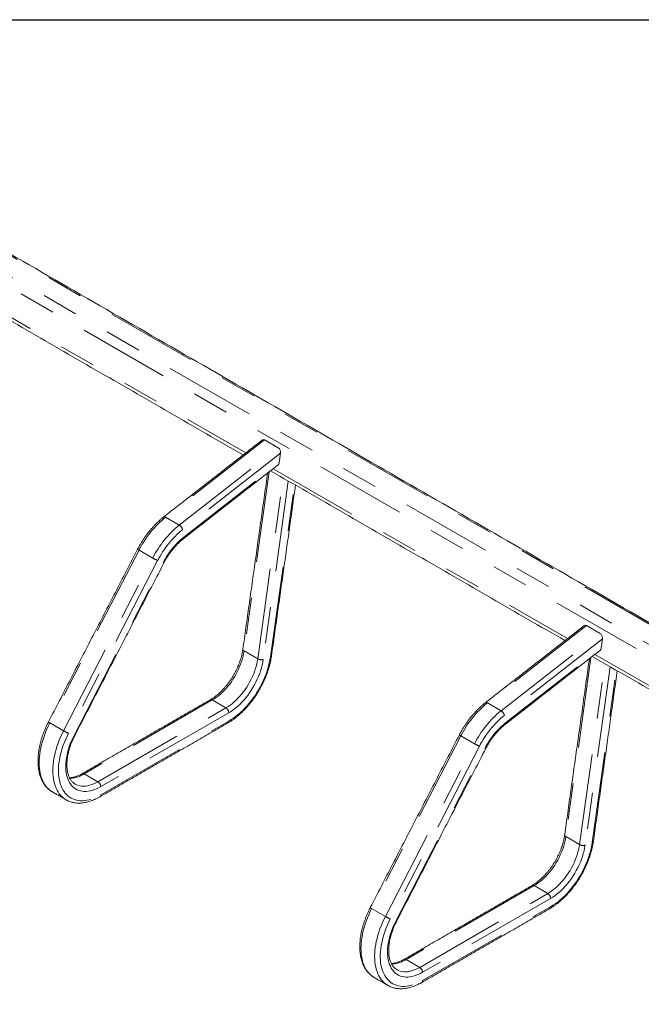
# Paper-space layout 'Sheet2' of a CAD drawing. Units: inches. Extents: x 0.3 to 10.6, y 0.2 to 8.2.
# Drawn here: x 5.7 to 7.5, y 5.5 to 8.2 of the extents above; entities that cross this region are included whole.
import ezdxf

# ---------------------------------------------------------------- set-up
doc = ezdxf.new("R2010")
doc.units = ezdxf.units.IN
doc.header["$MEASUREMENT"] = 0
doc.linetypes.add('PHANTOM', pattern=[0.5, 0.25, -0.05, 0.05, -0.05, 0.05, -0.05])
doc.layers.add('BORDER', color=7, linetype='Continuous')

psp = doc.layouts.new('Sheet2')

# ---------------------------------------------------------------- linework, layer by layer
at = {"color": 7, "linetype": 'PHANTOM', "lineweight": 0}
for p, q in [((10.1096, 5.0084), (5.5664, 7.6311)), ((5.5068, 7.6088), (10.0499, 4.9861)), ((10.0338, 4.9637), (5.4906, 7.5864)), ((5.555, 7.4683), (6.3637, 7.0014)), ((6.4156, 7.0371), (6.1435, 6.8247)), ((6.1811, 6.803), (6.4532, 7.0154)), ((6.4595, 7.0008), (6.1902, 6.7905)), ((6.1936, 6.7699), (6.4558, 6.9746)), ((6.4389, 6.958), (7.2476, 6.4912)), ((6.4281, 6.9496), (6.359, 6.4571)), ((6.3965, 6.4354), (6.4663, 6.9325)), ((6.4807, 6.9242), (6.4119, 6.4338)), ((6.4315, 6.4411), (6.4979, 6.9143)), ((6.1811, 6.803), (6.1435, 6.8247)), ((6.0706, 6.7343), (5.8257, 6.2594)), ((5.8633, 6.2377), (6.1082, 6.7126)), ((6.1082, 6.7126), (6.0706, 6.7343)), ((6.1218, 6.7058), (5.8769, 6.2309)), ((5.8921, 6.2248), (6.137, 6.6997)), ((7.2995, 6.5269), (7.0274, 6.3144)), ((7.065, 6.2927), (7.3371, 6.5052)), ((7.3434, 6.4905), (7.0741, 6.2802)), ((6.359, 6.4571), (6.3965, 6.4354)), ((7.0775, 6.2596), (7.3397, 6.4644)), ((7.3228, 6.4478), (8.1315, 5.9809)), ((7.312, 6.4393), (7.2429, 5.9468)), ((7.2804, 5.9252), (7.3502, 6.4223)), ((7.3646, 6.4139), (7.2958, 5.9235)), ((7.3154, 5.9309), (7.3818, 6.404)), ((6.2719, 6.3225), (5.9201, 6.1194)), ((6.2719, 6.3225), (6.3095, 6.3008)), ((7.065, 6.2927), (7.0274, 6.3144)), ((5.9577, 6.0977), (6.3095, 6.3008)), ((6.3172, 6.2874), (5.9654, 6.0843)), ((5.8633, 6.2377), (5.8257, 6.2594)), ((5.9654, 6.0613), (6.3172, 6.2645)), ((6.9545, 6.224), (6.7096, 5.7491)), ((6.9921, 6.2023), (6.9545, 6.224)), ((6.7472, 5.7275), (6.9921, 6.2023)), ((7.0057, 6.1955), (6.7608, 5.7206)), ((6.776, 5.7145), (7.0209, 6.1894)), ((5.9201, 6.1194), (5.9577, 6.0977)), ((7.2429, 5.9468), (7.2804, 5.9252)), ((7.1558, 5.8122), (6.804, 5.6091)), ((7.1558, 5.8122), (7.1934, 5.7906)), ((6.8416, 5.5875), (7.1934, 5.7906)), ((7.2011, 5.7772), (6.8493, 5.5741)), ((6.7472, 5.7275), (6.7096, 5.7491)), ((6.8493, 5.5511), (7.2011, 5.7542)), ((6.804, 5.6091), (6.8416, 5.5875))]:
    psp.add_line(p, q, dxfattribs=at)
at = {"color": 7, "linetype": 'Continuous', "lineweight": 15}
for p, q in [((6.4532, 7.0154), (6.4156, 7.0371)), ((6.4558, 6.9746), (6.4595, 7.0008)), ((7.3371, 6.5052), (7.2995, 6.5269)), ((7.3397, 6.4644), (7.3434, 6.4905)), ((5.8952, 6.0915), (5.8953, 6.0914)), ((5.8704, 6.0481), (5.8702, 6.0482)), ((6.7791, 5.5813), (6.7792, 5.5812)), ((6.7543, 5.5378), (6.7541, 5.538))]:
    psp.add_line(p, q, dxfattribs=at)
at = {"color": 7, "linetype": 'PHANTOM', "lineweight": 0, "flags": 128}
for points in [[(6.1435, 6.8247), (6.142, 6.8254), (6.1407, 6.8258), (6.1395, 6.8258), (6.1385, 6.8255), (6.1381, 6.8253)], [(6.359, 6.4571), (6.3578, 6.4501), (6.3563, 6.443), (6.3545, 6.4358), (6.3523, 6.4286), (6.3498, 6.4213), (6.347, 6.4141), (6.3439, 6.4069), (6.3405, 6.3998), (6.3369, 6.3928), (6.3329, 6.3859), (6.3287, 6.3792), (6.3243, 6.3726), (6.3197, 6.3663), (6.3149, 6.3602), (6.3099, 6.3543), (6.3048, 6.3488), (6.2995, 6.3435), (6.2941, 6.3386), (6.2887, 6.334), (6.2831, 6.3298), (6.2775, 6.3259), (6.2719, 6.3225)], [(6.3172, 6.2645), (6.3237, 6.2684), (6.3302, 6.2728), (6.3366, 6.2775), (6.3429, 6.2826), (6.3492, 6.2881), (6.3554, 6.2939), (6.3614, 6.3001), (6.3674, 6.3065), (6.3731, 6.3133), (6.3787, 6.3203), (6.3841, 6.3276), (6.3893, 6.335), (6.3943, 6.3427), (6.399, 6.3506), (6.4034, 6.3585), (6.4076, 6.3667), (6.4116, 6.3749), (6.4152, 6.3832), (6.4185, 6.3915), (6.4215, 6.3999), (6.4242, 6.4082), (6.4265, 6.4166), (6.4285, 6.4248), (6.4302, 6.433), (6.4315, 6.4411)], [(6.3095, 6.3008), (6.3151, 6.3043), (6.3207, 6.3081), (6.3262, 6.3123), (6.3317, 6.3169), (6.3371, 6.3218), (6.3424, 6.3271), (6.3475, 6.3327), (6.3525, 6.3385), (6.3573, 6.3446), (6.3619, 6.3509), (6.3663, 6.3575), (6.3705, 6.3642), (6.3744, 6.3711), (6.3781, 6.3781), (6.3815, 6.3852), (6.3846, 6.3924), (6.3874, 6.3997), (6.3899, 6.4069), (6.3921, 6.4141), (6.3939, 6.4213), (6.3954, 6.4284), (6.3965, 6.4354)], [(6.4119, 6.4338), (6.4106, 6.4262), (6.409, 6.4184), (6.407, 6.4106), (6.4047, 6.4028), (6.402, 6.3949), (6.3989, 6.387), (6.3955, 6.3792), (6.3918, 6.3715), (6.3878, 6.3639), (6.3836, 6.3564), (6.379, 6.3491), (6.3742, 6.3419), (6.3692, 6.335), (6.364, 6.3284), (6.3585, 6.322), (6.353, 6.316), (6.3472, 6.3103), (6.3414, 6.3049), (6.3354, 6.2999), (6.3294, 6.2953), (6.3233, 6.2912), (6.3172, 6.2874)], [(7.0274, 6.3144), (7.0259, 6.3151), (7.0246, 6.3155), (7.0233, 6.3155), (7.0223, 6.3152), (7.022, 6.315)], [(5.8257, 6.2594), (5.8215, 6.2509), (5.8176, 6.2424), (5.814, 6.2338), (5.8107, 6.2252), (5.8078, 6.2165), (5.8051, 6.2079), (5.8028, 6.1993), (5.8009, 6.1908), (5.7992, 6.1823), (5.798, 6.174), (5.7971, 6.1658), (5.7965, 6.1578), (5.7964, 6.1499), (5.7965, 6.1423), (5.7971, 6.1349), (5.798, 6.1278), (5.7993, 6.1209), (5.8009, 6.1143), (5.8029, 6.1081), (5.8052, 6.1022), (5.8078, 6.0966), (5.8108, 6.0914), (5.8141, 6.0866), (5.8177, 6.0821), (5.8216, 6.0781), (5.8258, 6.0745), (5.8303, 6.0713), (5.8326, 6.0699)], [(5.8702, 6.0482), (5.8679, 6.0496), (5.8634, 6.0528), (5.8592, 6.0564), (5.8553, 6.0604), (5.8517, 6.0649), (5.8484, 6.0697), (5.8454, 6.0749), (5.8427, 6.0805), (5.8404, 6.0864), (5.8385, 6.0927), (5.8368, 6.0992), (5.8356, 6.1061), (5.8347, 6.1132), (5.8341, 6.1206), (5.8339, 6.1283), (5.8341, 6.1361), (5.8346, 6.1441), (5.8355, 6.1523), (5.8368, 6.1606), (5.8384, 6.1691), (5.8404, 6.1776), (5.8427, 6.1862), (5.8453, 6.1948), (5.8483, 6.2035), (5.8516, 6.2121), (5.8552, 6.2207), (5.8591, 6.2293), (5.8633, 6.2377)], [(5.8769, 6.2309), (5.8729, 6.2228), (5.8692, 6.2146), (5.8657, 6.2063), (5.8626, 6.198), (5.8598, 6.1897), (5.8573, 6.1814), (5.8551, 6.1732), (5.8533, 6.165), (5.8518, 6.1569), (5.8507, 6.1489), (5.8499, 6.1411), (5.8495, 6.1334), (5.8494, 6.126), (5.8497, 6.1187), (5.8504, 6.1117), (5.8514, 6.1049), (5.8527, 6.0985), (5.8544, 6.0923), (5.8565, 6.0864), (5.8588, 6.0809), (5.8615, 6.0757), (5.8646, 6.0709), (5.8679, 6.0665), (5.8715, 6.0624), (5.8754, 6.0588), (5.8796, 6.0556), (5.8841, 6.0528), (5.8888, 6.0505), (5.8938, 6.0486), (5.8989, 6.0471), (5.9043, 6.0462), (5.9099, 6.0456), (5.9156, 6.0456), (5.9215, 6.046), (5.9275, 6.0468), (5.9336, 6.0481), (5.9399, 6.0499), (5.9462, 6.0521), (5.9526, 6.0548), (5.959, 6.0578), (5.9654, 6.0613)], [(5.9654, 6.0843), (5.9595, 6.0811), (5.9536, 6.0783), (5.9478, 6.076), (5.942, 6.0741), (5.9363, 6.0727), (5.9308, 6.0718), (5.9253, 6.0713), (5.92, 6.0713), (5.9149, 6.0717), (5.91, 6.0726), (5.9053, 6.074), (5.9008, 6.0758), (5.8965, 6.0781), (5.8925, 6.0809), (5.8888, 6.084), (5.8854, 6.0876), (5.8823, 6.0916), (5.8795, 6.096), (5.877, 6.1007), (5.8748, 6.1059), (5.873, 6.1113), (5.8716, 6.1171), (5.8705, 6.1231), (5.8697, 6.1295), (5.8693, 6.1361), (5.8693, 6.1429), (5.8697, 6.1499), (5.8704, 6.1571), (5.8714, 6.1644), (5.8728, 6.1718), (5.8746, 6.1793), (5.8767, 6.1869), (5.8792, 6.1946), (5.8819, 6.2022), (5.885, 6.2098), (5.8884, 6.2173), (5.8921, 6.2248)], [(5.8953, 6.0914), (5.8955, 6.0913), (5.8997, 6.0892), (5.9042, 6.0876), (5.9089, 6.0865), (5.9138, 6.0858), (5.9188, 6.0857), (5.9241, 6.086), (5.9295, 6.0868), (5.935, 6.088), (5.9406, 6.0898), (5.9462, 6.092), (5.9519, 6.0946), (5.9577, 6.0977)], [(7.2429, 5.9468), (7.2417, 5.9398), (7.2402, 5.9327), (7.2384, 5.9256), (7.2362, 5.9183), (7.2337, 5.9111), (7.2309, 5.9039), (7.2278, 5.8967), (7.2244, 5.8896), (7.2207, 5.8825), (7.2168, 5.8757), (7.2126, 5.8689), (7.2082, 5.8624), (7.2036, 5.856), (7.1988, 5.8499), (7.1938, 5.8441), (7.1887, 5.8385), (7.1834, 5.8333), (7.178, 5.8283), (7.1725, 5.8237), (7.167, 5.8195), (7.1614, 5.8157), (7.1558, 5.8122)], [(7.2011, 5.7542), (7.2076, 5.7581), (7.214, 5.7625), (7.2205, 5.7672), (7.2268, 5.7724), (7.2331, 5.7778), (7.2393, 5.7837), (7.2453, 5.7898), (7.2512, 5.7963), (7.257, 5.803), (7.2626, 5.81), (7.268, 5.8173), (7.2732, 5.8248), (7.2781, 5.8324), (7.2829, 5.8403), (7.2873, 5.8483), (7.2915, 5.8564), (7.2954, 5.8646), (7.2991, 5.8729), (7.3024, 5.8813), (7.3054, 5.8896), (7.3081, 5.898), (7.3104, 5.9063), (7.3124, 5.9146), (7.3141, 5.9228), (7.3154, 5.9309)], [(7.1934, 5.7906), (7.199, 5.794), (7.2046, 5.7978), (7.2101, 5.8021), (7.2156, 5.8066), (7.221, 5.8116), (7.2262, 5.8168), (7.2314, 5.8224), (7.2364, 5.8282), (7.2412, 5.8343), (7.2458, 5.8407), (7.2502, 5.8472), (7.2544, 5.854), (7.2583, 5.8609), (7.262, 5.8679), (7.2654, 5.875), (7.2685, 5.8822), (7.2713, 5.8894), (7.2738, 5.8966), (7.276, 5.9039), (7.2778, 5.911), (7.2793, 5.9182), (7.2804, 5.9252)], [(7.2958, 5.9235), (7.2945, 5.9159), (7.2929, 5.9082), (7.2909, 5.9004), (7.2886, 5.8925), (7.2858, 5.8847), (7.2828, 5.8768), (7.2794, 5.869), (7.2757, 5.8612), (7.2717, 5.8536), (7.2674, 5.8461), (7.2629, 5.8388), (7.2581, 5.8317), (7.2531, 5.8248), (7.2479, 5.8181), (7.2424, 5.8118), (7.2368, 5.8057), (7.2311, 5.8), (7.2253, 5.7947), (7.2193, 5.7897), (7.2133, 5.7851), (7.2072, 5.7809), (7.2011, 5.7772)], [(6.7096, 5.7491), (6.7054, 5.7407), (6.7015, 5.7322), (6.6979, 5.7236), (6.6946, 5.7149), (6.6916, 5.7063), (6.689, 5.6976), (6.6867, 5.689), (6.6847, 5.6805), (6.6831, 5.6721), (6.6819, 5.6637), (6.681, 5.6556), (6.6804, 5.6475), (6.6802, 5.6397), (6.6804, 5.6321), (6.681, 5.6247), (6.6819, 5.6175), (6.6832, 5.6107), (6.6848, 5.6041), (6.6867, 5.5978), (6.6891, 5.5919), (6.6917, 5.5863), (6.6947, 5.5811), (6.698, 5.5763), (6.7016, 5.5719), (6.7055, 5.5678), (6.7097, 5.5642), (6.7142, 5.5611), (6.7165, 5.5596)], [(6.7541, 5.538), (6.7517, 5.5394), (6.7473, 5.5425), (6.7431, 5.5462), (6.7392, 5.5502), (6.7355, 5.5546), (6.7322, 5.5594), (6.7293, 5.5646), (6.7266, 5.5702), (6.7243, 5.5762), (6.7223, 5.5824), (6.7207, 5.589), (6.7195, 5.5958), (6.7185, 5.603), (6.718, 5.6104), (6.7178, 5.618), (6.718, 5.6258), (6.7185, 5.6339), (6.7194, 5.6421), (6.7207, 5.6504), (6.7223, 5.6588), (6.7243, 5.6673), (6.7266, 5.6759), (6.7292, 5.6846), (6.7322, 5.6932), (6.7355, 5.7019), (6.7391, 5.7105), (6.743, 5.719), (6.7472, 5.7275)], [(6.7608, 5.7206), (6.7568, 5.7125), (6.7531, 5.7043), (6.7496, 5.696), (6.7465, 5.6877), (6.7437, 5.6794), (6.7412, 5.6711), (6.739, 5.6629), (6.7372, 5.6547), (6.7357, 5.6466), (6.7346, 5.6387), (6.7338, 5.6308), (6.7334, 5.6232), (6.7333, 5.6157), (6.7336, 5.6085), (6.7342, 5.6015), (6.7352, 5.5947), (6.7366, 5.5882), (6.7383, 5.582), (6.7403, 5.5762), (6.7427, 5.5706), (6.7454, 5.5654), (6.7484, 5.5606), (6.7518, 5.5562), (6.7554, 5.5522), (6.7593, 5.5485), (6.7635, 5.5453), (6.768, 5.5426), (6.7727, 5.5402), (6.7776, 5.5383), (6.7828, 5.5369), (6.7882, 5.5359), (6.7938, 5.5354), (6.7995, 5.5353), (6.8054, 5.5357), (6.8114, 5.5366), (6.8175, 5.5379), (6.8238, 5.5396), (6.8301, 5.5419), (6.8364, 5.5445), (6.8429, 5.5476), (6.8493, 5.5511)], [(6.8493, 5.5741), (6.8434, 5.5709), (6.8375, 5.5681), (6.8317, 5.5658), (6.8259, 5.5639), (6.8202, 5.5625), (6.8146, 5.5615), (6.8092, 5.561), (6.8039, 5.561), (6.7988, 5.5615), (6.7939, 5.5624), (6.7891, 5.5638), (6.7846, 5.5656), (6.7804, 5.5679), (6.7764, 5.5706), (6.7727, 5.5738), (6.7693, 5.5774), (6.7662, 5.5813), (6.7633, 5.5857), (6.7609, 5.5905), (6.7587, 5.5956), (6.7569, 5.601), (6.7555, 5.6068), (6.7544, 5.6129), (6.7536, 5.6192), (6.7532, 5.6258), (6.7532, 5.6326), (6.7535, 5.6396), (6.7542, 5.6468), (6.7553, 5.6541), (6.7567, 5.6616), (6.7585, 5.6691), (6.7606, 5.6767), (6.7631, 5.6843), (6.7658, 5.6919), (6.7689, 5.6995), (6.7723, 5.7071), (6.776, 5.7145)], [(6.7792, 5.5812), (6.7794, 5.5811), (6.7836, 5.579), (6.7881, 5.5774), (6.7928, 5.5762), (6.7977, 5.5756), (6.8027, 5.5754), (6.808, 5.5757), (6.8133, 5.5765), (6.8188, 5.5778), (6.8244, 5.5795), (6.8301, 5.5817), (6.8358, 5.5844), (6.8416, 5.5875)]]:
    psp.add_lwpolyline(points, dxfattribs=at)
at = {"color": 7, "linetype": 'PHANTOM', "lineweight": 0}
for centre, radius, start, end in [((6.3173, 6.6099), 0.2762, 128.9818, 153.2477), ((6.3549, 6.5883), 0.2762, 128.9818, 153.2477), ((6.1706, 6.7858), 0.0201, 13.4711, 58.5671), ((6.3531, 6.5892), 0.2589, 128.9818, 153.2477), ((6.3275, 6.6039), 0.2132, 128.905, 153.3245), ((6.1897, 6.7686), 0.00414, 315.3387, 17.5361), ((6.0751, 6.7448), 0.0115, 223.661, 247.0318), ((6.173, 6.8247), 0.1295, 239.9927, 246.7437), ((6.1387, 6.7021), 0.00299, 234.3813, 274.7399), ((6.3607, 6.4617), 0.00496, 183.2607, 249.4714), ((6.4306, 6.4451), 0.00414, 282.4583, 344.6493), ((6.4062, 6.4531), 0.0201, 241.4375, 286.5235), ((6.2687, 6.318), 0.0055, 54.3829, 114.3063), ((7.2012, 6.0997), 0.2762, 128.9818, 153.2477), ((6.3004, 6.2867), 0.0168, 2.6057, 57.3945), ((7.2387, 6.078), 0.2762, 128.9818, 153.2477), ((7.237, 6.0789), 0.2589, 128.9818, 153.2477), ((7.0545, 6.2755), 0.0201, 13.4711, 58.567), ((5.8302, 6.27), 0.0115, 223.6603, 247.0325), ((6.3123, 6.2636), 0.00495, 301.9434, 9.3674), ((7.2114, 6.0937), 0.2132, 128.905, 153.3245), ((7.0736, 6.2584), 0.00414, 315.3424, 17.5337), ((5.9281, 6.3499), 0.1295, 239.9926, 246.7439), ((5.8938, 6.2272), 0.00299, 234.3808, 274.7405), ((6.959, 6.2346), 0.0115, 223.6604, 247.0325), ((7.0569, 6.3145), 0.1295, 239.9928, 246.7437), ((7.0226, 6.1918), 0.00299, 234.391, 274.7296), ((5.8781, 6.1865), 0.0792, 271.5787, 302.0464), ((5.9169, 6.1149), 0.0055, 54.3926, 114.1903), ((5.9486, 6.0835), 0.0168, 2.6057, 57.3945), ((5.9603, 6.0607), 0.00519, 303.6744, 7.6229), ((7.2446, 5.9515), 0.00496, 183.259, 249.4732), ((7.3145, 5.9349), 0.00414, 282.4594, 344.6482), ((7.2901, 5.9428), 0.0201, 241.4376, 286.5236), ((7.1526, 5.8078), 0.0055, 54.3821, 114.3071), ((7.1843, 5.7764), 0.0168, 2.6056, 57.3944), ((6.7141, 5.7597), 0.0115, 223.6597, 247.0331), ((7.1961, 5.7535), 0.00508, 302.8774, 8.4344), ((6.8119, 5.8396), 0.1295, 239.9926, 246.7439), ((6.7777, 5.717), 0.00299, 234.3904, 274.7301), ((6.762, 5.6763), 0.0792, 271.5787, 302.0464), ((6.8008, 5.6047), 0.0055, 54.3924, 114.1901), ((6.8325, 5.5733), 0.0168, 2.6056, 57.3944), ((6.8441, 5.5504), 0.00519, 303.6754, 7.6219)]:
    psp.add_arc(centre, radius, start, end, dxfattribs=at)
at = {"color": 7, "linetype": 'Continuous', "lineweight": 15}
for centre, start_param, end_param in [((6.4142, 7.0269), 5.678503, 6.537113), ((6.4518, 7.0053), 4.107706, 5.678503), ((6.4481, 6.9791), 3.39552, 4.107706), ((7.2981, 6.5167), 5.678503, 6.537113), ((7.3357, 6.495), 4.107706, 5.678503), ((7.332, 6.4688), 3.39552, 4.107706)]:
    psp.add_ellipse(centre, major_axis=(-0.0032, 0.0109), ratio=0.65724, start_param=start_param, end_param=end_param, dxfattribs=at)
for points in [[(10.117, 5.0082), (5.5738, 7.6309)], [(5.5479, 7.4627), (6.3566, 6.9958)], [(6.4093, 7.037), (6.1381, 6.8253)], [(6.1926, 6.7657), (6.453, 6.969)], [(6.4238, 6.9462), (6.3558, 6.4615)], [(6.4318, 6.9525), (7.2405, 6.4856)], [(6.4346, 6.4441), (6.5004, 6.9129)], [(6.0668, 6.7369), (5.8219, 6.262)], [(5.8941, 6.2242), (6.139, 6.6991)], [(7.2932, 6.5267), (7.022, 6.315)], [(7.0765, 6.2554), (7.3369, 6.4588)], [(7.3157, 6.4422), (8.1244, 5.9753)], [(7.3077, 6.436), (7.2396, 5.9512)], [(7.3185, 5.9338), (7.3842, 6.4026)], [(6.2665, 6.323), (5.9146, 6.1199)], [(5.9631, 6.0563), (6.315, 6.2594)], [(6.9507, 6.2267), (6.7058, 5.7518)], [(6.778, 5.714), (7.0229, 6.1889)], [(5.8326, 6.0699), (5.8702, 6.0482)], [(7.1504, 5.8128), (6.7985, 5.6097)], [(6.847, 5.5461), (7.1989, 5.7492)], [(6.7165, 5.5596), (6.7541, 5.538)]]:
    psp.add_open_spline(points, degree=1, dxfattribs=at)
for points, knots in [([(6.1381, 6.8253), (6.137, 6.8244), (6.1338, 6.8218), (6.1286, 6.8174), (6.1225, 6.8118), (6.1165, 6.806), (6.1106, 6.7998), (6.1048, 6.7934), (6.0993, 6.7867), (6.0938, 6.7798), (6.0886, 6.7727), (6.0836, 6.7655), (6.0788, 6.758), (6.0742, 6.7504), (6.0702, 6.7433), (6.0678, 6.7388), (6.0668, 6.7369)], [0, 0, 0, 0, 0.040081, 0.11579, 0.191441, 0.267037, 0.342579, 0.418071, 0.49352, 0.568931, 0.644311, 0.719666, 0.795004, 0.870333, 0.94566, 1, 1, 1, 1]), ([(6.139, 6.6991), (6.1396, 6.7003), (6.1414, 6.7037), (6.1445, 6.7092), (6.1484, 6.7156), (6.1525, 6.722), (6.1568, 6.7281), (6.1613, 6.734), (6.1659, 6.7397), (6.1707, 6.7452), (6.1755, 6.7504), (6.1805, 6.7553), (6.1855, 6.7599), (6.1896, 6.7633), (6.192, 6.7652), (6.1926, 6.7657)], [0, 0, 0, 0, 0.0439539, 0.128143, 0.2123436, 0.296534, 0.3806967, 0.4648182, 0.5488848, 0.6328825, 0.7167973, 0.800616, 0.8843268, 0.9679196, 1, 1, 1, 1]), ([(6.3558, 6.4615), (6.3556, 6.4603), (6.3551, 6.457), (6.3541, 6.4515), (6.3526, 6.4448), (6.3508, 6.4381), (6.3487, 6.4312), (6.3463, 6.4244), (6.3436, 6.4175), (6.3407, 6.4107), (6.3375, 6.4039), (6.3341, 6.3972), (6.3304, 6.3906), (6.3265, 6.3842), (6.3224, 6.3778), (6.3181, 6.3717), (6.3137, 6.3658), (6.3091, 6.36), (6.3043, 6.3545), (6.2994, 6.3493), (6.2945, 6.3444), (6.2894, 6.3397), (6.2843, 6.3354), (6.2792, 6.3314), (6.2741, 6.3278), (6.2698, 6.325), (6.2673, 6.3235), (6.2665, 6.323)], [0, 0, 0, 0, 0.021711, 0.063217, 0.104775, 0.146385, 0.188043, 0.229745, 0.271483, 0.313253, 0.355047, 0.396858, 0.438681, 0.480506, 0.522327, 0.564136, 0.605924, 0.647686, 0.689414, 0.731102, 0.772742, 0.81433, 0.855859, 0.897326, 0.938729, 0.980068, 1, 1, 1, 1]), ([(6.315, 6.2594), (6.3161, 6.2601), (6.3194, 6.2621), (6.3249, 6.2655), (6.3313, 6.27), (6.3376, 6.2749), (6.3438, 6.28), (6.35, 6.2855), (6.356, 6.2912), (6.362, 6.2973), (6.3678, 6.3036), (6.3734, 6.3102), (6.3789, 6.317), (6.3842, 6.324), (6.3893, 6.3313), (6.3941, 6.3387), (6.3988, 6.3463), (6.4033, 6.354), (6.4075, 6.3618), (6.4115, 6.3698), (6.4152, 6.3778), (6.4186, 6.3859), (6.4218, 6.394), (6.4246, 6.4022), (6.4272, 6.4104), (6.4295, 6.4185), (6.4315, 6.4266), (6.4331, 6.4346), (6.434, 6.4404), (6.4345, 6.4435), (6.4346, 6.4441)], [0, 0, 0, 0, 0.019945, 0.057559, 0.095153, 0.132726, 0.170274, 0.207794, 0.245286, 0.282751, 0.32019, 0.357607, 0.395005, 0.432385, 0.469752, 0.50711, 0.544462, 0.581811, 0.619162, 0.656517, 0.693879, 0.731253, 0.768642, 0.80605, 0.84348, 0.880936, 0.918421, 0.955938, 0.991512, 1, 1, 1, 1]), ([(7.022, 6.315), (7.0209, 6.3141), (7.0177, 6.3116), (7.0125, 6.3071), (7.0063, 6.3016), (7.0003, 6.2957), (6.9945, 6.2895), (6.9887, 6.2831), (6.9831, 6.2765), (6.9777, 6.2696), (6.9725, 6.2625), (6.9675, 6.2552), (6.9626, 6.2477), (6.958, 6.2401), (6.9541, 6.2331), (6.9517, 6.2286), (6.9507, 6.2267)], [0, 0, 0, 0, 0.040081, 0.11579, 0.191441, 0.267037, 0.342579, 0.418071, 0.49352, 0.568931, 0.644311, 0.719666, 0.795004, 0.870333, 0.94566, 1, 1, 1, 1]), ([(5.8219, 6.262), (5.8212, 6.2606), (5.8191, 6.2566), (5.8159, 6.2499), (5.8124, 6.2418), (5.8091, 6.2337), (5.8061, 6.2255), (5.8034, 6.2173), (5.801, 6.2092), (5.7989, 6.201), (5.7971, 6.1929), (5.7957, 6.1849), (5.7945, 6.177), (5.7937, 6.1691), (5.7932, 6.1614), (5.7931, 6.1539), (5.7933, 6.1465), (5.7938, 6.1392), (5.7947, 6.1322), (5.7959, 6.1254), (5.7975, 6.1189), (5.7994, 6.1126), (5.8017, 6.1066), (5.8042, 6.1009), (5.8071, 6.0956), (5.8103, 6.0906), (5.8138, 6.0859), (5.8176, 6.0816), (5.8216, 6.0777), (5.8259, 6.0742), (5.8297, 6.0716), (5.832, 6.0703), (5.8328, 6.0699)], [0, 0, 0, 0, 0.018345, 0.052993, 0.087652, 0.122324, 0.157011, 0.191719, 0.226448, 0.261204, 0.295988, 0.330803, 0.36565, 0.400529, 0.435441, 0.470381, 0.505344, 0.54032, 0.575292, 0.610238, 0.645131, 0.679938, 0.714623, 0.749146, 0.783467, 0.817556, 0.85139, 0.884964, 0.918293, 0.951409, 0.98436, 1, 1, 1, 1]), ([(7.0229, 6.1889), (7.0235, 6.19), (7.0253, 6.1934), (7.0284, 6.1989), (7.0323, 6.2054), (7.0364, 6.2117), (7.0407, 6.2178), (7.0452, 6.2238), (7.0498, 6.2295), (7.0545, 6.2349), (7.0594, 6.2401), (7.0644, 6.245), (7.0694, 6.2496), (7.0735, 6.2531), (7.0759, 6.2549), (7.0765, 6.2554)], [0, 0, 0, 0, 0.043954, 0.128143, 0.212344, 0.296534, 0.380697, 0.464818, 0.548885, 0.632883, 0.716797, 0.800616, 0.884327, 0.96792, 1, 1, 1, 1]), ([(5.8953, 6.0915), (5.8947, 6.0918), (5.893, 6.0928), (5.8903, 6.0948), (5.8874, 6.0975), (5.8847, 6.1006), (5.8822, 6.1041), (5.8801, 6.1079), (5.8782, 6.1119), (5.8765, 6.1163), (5.8751, 6.121), (5.874, 6.126), (5.8732, 6.1312), (5.8727, 6.1367), (5.8725, 6.1424), (5.8725, 6.1484), (5.8729, 6.1545), (5.8735, 6.1609), (5.8745, 6.1673), (5.8757, 6.1739), (5.8773, 6.1806), (5.8792, 6.1874), (5.8813, 6.1942), (5.8837, 6.2011), (5.8865, 6.2079), (5.8894, 6.2147), (5.892, 6.2202), (5.8936, 6.2233), (5.8941, 6.2242)], [0, 0, 0, 0, 0.022282, 0.066074, 0.109541, 0.152279, 0.194146, 0.235202, 0.275598, 0.315501, 0.355059, 0.394391, 0.433589, 0.472717, 0.511824, 0.550933, 0.590067, 0.62924, 0.668461, 0.707733, 0.747056, 0.786428, 0.825845, 0.865301, 0.904793, 0.944312, 0.983853, 1, 1, 1, 1]), ([(5.9146, 6.1199), (5.9137, 6.1194), (5.9112, 6.118), (5.9069, 6.1158), (5.9019, 6.1136), (5.897, 6.1118), (5.8923, 6.1104), (5.8876, 6.1093), (5.8835, 6.1086), (5.8809, 6.1085), (5.8799, 6.1084)], [0, 0, 0, 0, 0.07191, 0.209152, 0.346278, 0.483385, 0.620578, 0.75804, 0.896021, 1, 1, 1, 1]), ([(5.8704, 6.0481), (5.8712, 6.0477), (5.8736, 6.0463), (5.8777, 6.0444), (5.8829, 6.0425), (5.8882, 6.041), (5.8938, 6.0399), (5.8994, 6.0392), (5.9053, 6.039), (5.9113, 6.0392), (5.9174, 6.0398), (5.9236, 6.0408), (5.9299, 6.0423), (5.9363, 6.0441), (5.9427, 6.0464), (5.9492, 6.0491), (5.9556, 6.0522), (5.9602, 6.0547), (5.9627, 6.0561), (5.9631, 6.0563)], [0, 0, 0, 0, 0.030899, 0.092841, 0.154812, 0.216943, 0.279351, 0.342127, 0.405335, 0.469003, 0.533128, 0.597677, 0.662598, 0.727827, 0.793295, 0.858935, 0.924689, 0.98716, 1, 1, 1, 1]), ([(7.2396, 5.9512), (7.2395, 5.9501), (7.239, 5.9468), (7.238, 5.9413), (7.2365, 5.9346), (7.2346, 5.9278), (7.2325, 5.921), (7.2302, 5.9141), (7.2275, 5.9073), (7.2246, 5.9005), (7.2214, 5.8937), (7.2179, 5.887), (7.2143, 5.8804), (7.2104, 5.8739), (7.2063, 5.8676), (7.202, 5.8614), (7.1976, 5.8555), (7.1929, 5.8498), (7.1882, 5.8443), (7.1833, 5.8391), (7.1784, 5.8341), (7.1733, 5.8295), (7.1682, 5.8252), (7.1631, 5.8212), (7.158, 5.8175), (7.1537, 5.8148), (7.1512, 5.8133), (7.1504, 5.8128)], [0, 0, 0, 0, 0.021711, 0.063217, 0.104775, 0.146385, 0.188043, 0.229745, 0.271483, 0.313253, 0.355047, 0.396858, 0.438681, 0.480506, 0.522327, 0.564136, 0.605924, 0.647686, 0.689414, 0.731102, 0.772742, 0.81433, 0.855859, 0.897326, 0.938729, 0.980068, 1, 1, 1, 1]), ([(7.1989, 5.7492), (7.2, 5.7499), (7.2033, 5.7518), (7.2087, 5.7553), (7.2151, 5.7598), (7.2215, 5.7646), (7.2277, 5.7697), (7.2339, 5.7752), (7.2399, 5.781), (7.2459, 5.787), (7.2516, 5.7934), (7.2573, 5.7999), (7.2627, 5.8068), (7.268, 5.8138), (7.2731, 5.821), (7.278, 5.8284), (7.2827, 5.836), (7.2872, 5.8437), (7.2914, 5.8516), (7.2953, 5.8595), (7.299, 5.8675), (7.3025, 5.8756), (7.3056, 5.8838), (7.3085, 5.8919), (7.3111, 5.9001), (7.3134, 5.9083), (7.3153, 5.9164), (7.317, 5.9243), (7.3179, 5.9301), (7.3184, 5.9332), (7.3185, 5.9338)], [0, 0, 0, 0, 0.019945, 0.057559, 0.095153, 0.132726, 0.170274, 0.207794, 0.245286, 0.282751, 0.32019, 0.357607, 0.395005, 0.432385, 0.469752, 0.50711, 0.544462, 0.581811, 0.619162, 0.656517, 0.693879, 0.731253, 0.768642, 0.80605, 0.84348, 0.880936, 0.918421, 0.955938, 0.991512, 1, 1, 1, 1]), ([(6.7058, 5.7518), (6.7051, 5.7504), (6.703, 5.7464), (6.6998, 5.7396), (6.6963, 5.7315), (6.693, 5.7234), (6.69, 5.7153), (6.6873, 5.7071), (6.6849, 5.6989), (6.6828, 5.6908), (6.681, 5.6827), (6.6796, 5.6747), (6.6784, 5.6667), (6.6776, 5.6589), (6.6771, 5.6512), (6.677, 5.6436), (6.6772, 5.6362), (6.6777, 5.629), (6.6786, 5.622), (6.6798, 5.6152), (6.6814, 5.6086), (6.6833, 5.6024), (6.6856, 5.5964), (6.6881, 5.5907), (6.691, 5.5853), (6.6942, 5.5803), (6.6977, 5.5757), (6.7015, 5.5714), (6.7055, 5.5675), (6.7098, 5.564), (6.7135, 5.5614), (6.7159, 5.5601), (6.7166, 5.5596)], [0, 0, 0, 0, 0.018345, 0.052993, 0.087652, 0.122324, 0.157011, 0.191719, 0.226448, 0.261204, 0.295988, 0.330803, 0.36565, 0.400529, 0.435441, 0.470381, 0.505344, 0.54032, 0.575292, 0.610238, 0.645131, 0.679938, 0.714623, 0.749146, 0.783467, 0.817556, 0.85139, 0.884964, 0.918293, 0.951409, 0.98436, 1, 1, 1, 1]), ([(6.7792, 5.5813), (6.7786, 5.5816), (6.7769, 5.5825), (6.7742, 5.5846), (6.7713, 5.5873), (6.7686, 5.5904), (6.7661, 5.5938), (6.7639, 5.5976), (6.762, 5.6017), (6.7604, 5.6061), (6.759, 5.6108), (6.7579, 5.6157), (6.7571, 5.621), (6.7566, 5.6265), (6.7563, 5.6322), (6.7564, 5.6381), (6.7567, 5.6443), (6.7574, 5.6506), (6.7584, 5.6571), (6.7596, 5.6637), (6.7612, 5.6704), (6.763, 5.6771), (6.7652, 5.684), (6.7676, 5.6908), (6.7703, 5.6977), (6.7733, 5.7045), (6.7759, 5.7099), (6.7775, 5.7131), (6.778, 5.714)], [0, 0, 0, 0, 0.022282, 0.066075, 0.109541, 0.152279, 0.194146, 0.235202, 0.275598, 0.315501, 0.355059, 0.394391, 0.433589, 0.472717, 0.511824, 0.550933, 0.590067, 0.62924, 0.668461, 0.707733, 0.747056, 0.786428, 0.825845, 0.865301, 0.904793, 0.944312, 0.983853, 1, 1, 1, 1]), ([(6.7985, 5.6097), (6.7976, 5.6092), (6.795, 5.6077), (6.7908, 5.6056), (6.7858, 5.6034), (6.7809, 5.6015), (6.7761, 5.6001), (6.7715, 5.599), (6.7673, 5.5984), (6.7648, 5.5982), (6.7638, 5.5982)], [0, 0, 0, 0, 0.07191, 0.209152, 0.346278, 0.483385, 0.620578, 0.75804, 0.896021, 1, 1, 1, 1]), ([(6.7543, 5.5379), (6.7551, 5.5374), (6.7575, 5.536), (6.7616, 5.5342), (6.7668, 5.5322), (6.7721, 5.5307), (6.7776, 5.5297), (6.7833, 5.529), (6.7892, 5.5287), (6.7952, 5.5289), (6.8013, 5.5295), (6.8075, 5.5306), (6.8138, 5.532), (6.8202, 5.5339), (6.8266, 5.5362), (6.8331, 5.5389), (6.8395, 5.5419), (6.8441, 5.5444), (6.8466, 5.5458), (6.847, 5.5461)], [0, 0, 0, 0, 0.030899, 0.092841, 0.154812, 0.216943, 0.279351, 0.342127, 0.405335, 0.469003, 0.533128, 0.597677, 0.662598, 0.727827, 0.793295, 0.858935, 0.924689, 0.98716, 1, 1, 1, 1])]:
    psp.add_open_spline(points, degree=3, knots=knots, dxfattribs=at)
at = {"layer": 'BORDER'}
psp.add_line((0.3299, 8.1921), (10.6299, 8.1921), dxfattribs=at)

doc.saveas('drawing.dxf')
